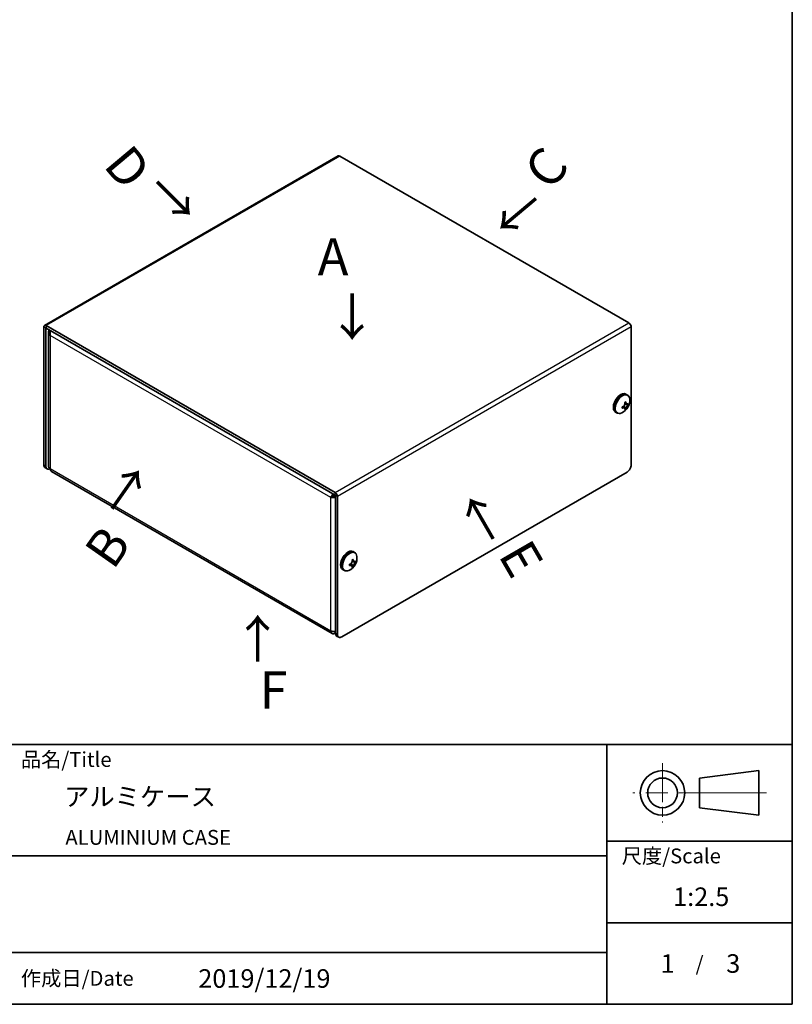
# Model space of a CAD drawing. Units: millimetres. Extents: x 36 to 2989, y 20 to 723.
# Drawn here: x 753 to 1014, y 20 to 352 of the extents above; entities that cross this region are included whole.
import ezdxf

# ---------------------------------------------------------------- set-up
doc = ezdxf.new("R2010")
doc.units = ezdxf.units.MM
doc.header["$LTSCALE"] = 2.5
doc.linetypes.add('CHAIN', pattern=[0.3543, 0.2362, -0.0295, 0.0591, -0.0295])
for name, color, linetype, lineweight in [('Border (ISO)', 7, 'Continuous', 35), ('Symbol (ISO)', 7, 'Continuous', 18), ('Title (ISO)', 7, 'Continuous', 35), ('Visible (ISO)', 7, 'Continuous', 35), ('Visible Narrow (ISO)', 7, 'Continuous', 25)]:
    doc.layers.add(name, color=color, linetype=linetype, lineweight=lineweight)
doc.layers.add('Hatch (ISO)', color=1, linetype='Continuous', lineweight=18, true_color=0xff0000)
doc.styles.add('Note Text (TK)', font='txt')
doc.styles.add('文字スタイル67', font='arial.ttf')

# ---------------------------------------------------------------- blocks, each defined once
blk = doc.blocks.new('図面枠 tk図枠')
at = {"layer": 'Border (ISO)'}
for p in [(405.5, 289), (14.5, 8)]:
    blk.add_line(p, (405.5, 8), dxfattribs=at)
blk = doc.blocks.new('表題欄 tk表題欄')
at = {"layer": 'Hatch (ISO)'}
h = blk.add_hatch(color=256, dxfattribs=at)
edge = h.paths.add_edge_path(flags=0)
edge.add_arc((95.58, 236.3), 0.596, 270, 360)
edge.add_line((96.17, 236.3), (96.17, 239.71))
edge.add_arc((95.58, 239.71), 0.596, 0, 90)
edge.add_line((95.58, 240.31), (79.14, 240.31))
edge.add_arc((79.14, 239.71), 0.596, 90, 180)
edge.add_line((78.54, 239.71), (78.54, 236.3))
edge.add_arc((79.14, 236.3), 0.596, 180, 270)
edge.add_line((79.14, 235.7), (95.58, 235.7))
edge = h.paths.add_edge_path()
edge.add_line((77.84, 239.96), (77.84, 236.05))
edge.add_arc((78.54, 236.05), 0.702, 180, 270)
edge.add_line((78.54, 235.35), (96.17, 235.35))
edge.add_arc((96.17, 236.05), 0.702, 270, 360)
edge.add_line((96.87, 236.05), (96.87, 239.96))
edge.add_arc((96.17, 239.96), 0.702, 0, 90)
edge.add_line((96.17, 240.66), (78.54, 240.66))
edge.add_arc((78.54, 239.96), 0.702, 90, 180)
for points in [[(79.07, 239.15), (79.07, 238.66), (79.92, 238.66), (79.92, 236.66), (80.51, 236.66), (80.51, 238.66), (81.36, 238.66), (81.36, 239.15)], [(85.68, 236.66), (84.94, 237.89), (84.42, 237.32), (84.42, 236.66), (83.9, 236.66), (83.9, 239.15), (84.42, 239.15), (84.42, 238.1), (85.39, 239.15), (86.11, 239.15), (85.32, 238.3), (86.3, 236.66)], [(92.09, 239.15), (92.09, 236.66), (92.61, 236.66), (92.61, 237.66), (93.77, 237.66), (93.77, 236.66), (94.29, 236.66), (94.29, 239.15), (93.77, 239.15), (93.77, 238.15), (92.61, 238.15), (92.61, 239.15)], [(94.84, 239.15), (94.84, 236.66), (95.36, 236.66), (95.36, 239.15)]]:
    blk.add_hatch(color=256, dxfattribs=at).paths.add_polyline_path(points)
h = blk.add_hatch(color=256, dxfattribs=at)
h.paths.add_polyline_path([(82.59, 237.71), (81.95, 237.71), (82.27, 238.58)], flags=0)
h.paths.add_polyline_path([(82.78, 237.2), (81.76, 237.2), (81.57, 236.66), (80.95, 236.66), (81.86, 239.15), (82.68, 239.15), (83.59, 236.66), (82.98, 236.66)])
h = blk.add_hatch(color=256, dxfattribs=at)
h.paths.add_polyline_path([(87.53, 237.71), (88.16, 237.71), (87.85, 238.58)], flags=0)
h.paths.add_polyline_path([(87.14, 236.66), (87.34, 237.2), (88.35, 237.2), (88.55, 236.66), (89.17, 236.66), (88.25, 239.15), (87.44, 239.15), (86.52, 236.66)])
h = blk.add_hatch(color=256, dxfattribs=at)
edge = h.paths.add_edge_path()
edge.add_arc((90.52, 237.9), 1.27, 38.5505, 336.582)
edge.add_line((91.69, 237.4), (91.17, 237.62))
edge.add_ellipse((90.52, 237.9), major_axis=(0, -0.8), ratio=0.867347, start_angle=124.651, end_angle=429.4109, ccw=False)
edge.add_line((91.09, 238.36), (91.52, 238.7))
at = {"layer": 'Title (ISO)'}
for p, q in [((74.71, 244.05), (255.71, 244.05)), ((74.71, 209.05), (74.71, 244.05)), ((149.71, 244.05), (149.71, 209.05)), ((230.71, 244.05), (230.71, 209.05)), ((255.71, 244.05), (255.71, 209.05)), ((243.21, 239.55), (251.21, 240.55)), ((251.21, 234.55), (251.21, 240.55)), ((243.21, 239.55), (243.21, 235.55)), ((243.21, 235.55), (251.21, 234.55)), ((230.71, 231.05), (255.71, 231.05)), ((74.71, 229.05), (230.71, 229.05)), ((99.71, 229.05), (99.71, 209.05)), ((124.71, 229.05), (124.71, 209.05)), ((230.71, 220.05), (255.71, 220.05)), ((149.71, 216.05), (230.71, 216.05)), ((255.71, 209.05), (74.71, 209.05))]:
    blk.add_line(p, q, dxfattribs=at)
at = {"layer": 'Title (ISO)', "color": 4, "linetype": 'CHAIN', "lineweight": 18, "ltscale": 8.88956, "true_color": 0x00ffff}
blk.add_line((238.21, 241.55), (238.21, 233.55), dxfattribs=at)
at = {"layer": 'Title (ISO)', "color": 4, "linetype": 'CHAIN', "lineweight": 18, "ltscale": 20.001633, "true_color": 0x00ffff}
blk.add_line((252.21, 237.55), (234.21, 237.55), dxfattribs=at)
at = {"layer": 'Title (ISO)'}
for radius in [3, 2]:
    blk.add_circle((238.21, 237.55), radius, dxfattribs=at)
at = {"layer": 'Title (ISO)', "color": 1, "true_color": 0xff0000, "char_height": 2, "line_spacing_factor": 1.5, "style": 'Note Text (TK)'}
for s, insert, attachment_point in [('\\fＭＳ Ｐゴシック|b0|i0;\\H2.0000;品名/Title', (151.71, 242.05), 4), ('\\fＭＳ Ｐゴシック|b0|i0;\\H2.0000;尺度/Scale', (232.71, 229.05), 4), ('\\fＭＳ Ｐゴシック|b0|i0;\\H2.0000;承認/Approved', (87.21, 227.05), 5), ('\\fＭＳ Ｐゴシック|b0|i0;\\H2.0000;検図/Checked', (112.21, 227.05), 5), ('\\fＭＳ Ｐゴシック|b0|i0;\\H2.0000;製図/Created', (137.21, 227.05), 5), ('\\fＭＳ Ｐゴシック|b0|i0;\\H2.0000;作成日/Date', (151.71, 212.55), 4)]:
    blk.add_mtext(s, dxfattribs=dict(at, insert=insert, attachment_point=attachment_point))
at = {"layer": 'Title (ISO)', "color": 7, "line_spacing_factor": 1.5, "style": 'Note Text (TK)'}
for s, insert, char_height, attachment_point in [('株式会社タカチ電機工業', (99.87, 238.05), 2.5, 4), ('\\fArial|b0|i0;\\H1.4986;TAKACHI ELECTRONICS ENCLOSURE CO., LTD.', (99.87, 232.05), 1.4986, 4), ('\\fＭＳ Ｐゴシック|b0|i0;\\H2.0000;/', (243.21, 214.55), 2, 5)]:
    blk.add_mtext(s, dxfattribs=dict(at, insert=insert, char_height=char_height, attachment_point=attachment_point))
at = {"layer": 'Title (ISO)', "color": 7}
for tag, p, height, style in [('<品名>_001', (157.54, 235.79), 2.5, 'Note Text (TK)'), ('<Title>_001', (157.71, 230.55), 2, '文字スタイル67'), ('<尺度>_001', (239.64, 222.3), 2.5, 'Note Text (TK)'), ('<ページ_No.>_001', (237.95, 213.3), 2.5, 'Note Text (TK)'), ('<総ページ数>_001', (246.8, 213.3), 2.5, 'Note Text (TK)'), ('作成日_001', (175.63, 211.28), 2.5, 'Note Text (TK)')]:
    blk.add_attdef(tag, p, '', height=height, dxfattribs=dict(at, style=style))

msp = doc.modelspace()

# ---------------------------------------------------------------- linework, layer by layer
at = {"layer": 'Visible (ISO)'}
for p, q in [((860.684, 305.8721), (761.689, 248.7173)), ((958.6733, 249.561), (861.234, 305.8176)), ((761.4612, 248.2138), (761.4612, 201.7551)), ((762.1683, 201.3469), (762.1683, 247.8055)), ((762.239, 248.6629), (859.6783, 192.4063)), ((762.239, 247.8464), (859.6783, 191.5898)), ((763.0674, 246.5928), (763.0674, 201.3349)), ((959.4511, 248.2138), (959.4511, 201.7551)), ((957.6656, 225.6069), (958.0191, 225.4028)), ((958.2364, 225.2196), (957.9941, 225.3595)), ((954.1656, 219.5447), (954.5191, 219.3406)), ((954.7864, 219.244), (954.5441, 219.3839)), ((957.6213, 220.6171), (956.9537, 221.6239)), ((957.2589, 222.1527), (958.4647, 222.078)), ((762.5825, 200.4313), (761.8754, 200.8396)), ((763.5825, 200.5304), (763.5858, 200.5323)), ((858.6783, 144.9504), (764.0674, 199.574)), ((958.0369, 199.3056), (861.8704, 143.7839)), ((858.9712, 191.1815), (858.2641, 190.7733)), ((859.749, 145.0086), (859.749, 191.4673)), ((860.4562, 144.6004), (860.4562, 191.059)), ((865.7417, 172.5346), (866.0952, 172.3305)), ((866.3125, 172.1473), (866.0702, 172.2872)), ((862.2417, 166.4724), (862.5952, 166.2683)), ((862.8625, 166.1717), (862.6202, 166.3116)), ((865.6974, 167.5448), (865.0298, 168.5517)), ((865.335, 169.0804), (866.5409, 169.0057)), ((860.1633, 144.0931), (860.8704, 143.6848))]:
    msp.add_line(p, q, dxfattribs=at)
for centre in [(954.3599, 223.4739), (862.4361, 170.4017)]:
    msp.add_arc(centre, 4.6, 294.104978, 5.895022, dxfattribs=at)
for centre, major_axis, ratio, start_param, end_param in [((861.234, 304.9195), (-0.55, 0.9526), 0.57735027, 5.49778714, 6.28318531), ((762.239, 247.7647), (-0.55, 0.9526), 0.57735027, 5.49778714, 7.06858347), ((958.6733, 248.6629), (0.55, -0.9526), 0.57735027, 0.78539816, 2.35619449), ((762.239, 247.7647), (-0.05, 0.0866), 0.57735027, 5.49778714, 7.06858347), ((955.9156, 222.5758), (-1.75, -3.0311), 0.57735027, 3.14159265, 6.28318531), ((956.2691, 222.3717), (-1.725, -2.9878), 0.57735027, 3.14159265, 6.28318531), ((956.2691, 222.3717), (-1.75, -3.0311), 0.57735027, 2.9690637, 6.45571426), ((956.5114, 222.2318), (-1.725, -2.9878), 0.57735027, 2.46824104, 6.95653692), ((955.0748, 222.0372), (3.8576, 1.9194), 0.08714143, 5.27193556, 5.38920727), ((954.1814, 223.3709), (-2.2965, 3.9777), 0.57735027, 4.23643755, 4.24711195), ((954.5385, 223.577), (2.2965, -3.9777), 0.57735027, 1.0948449, 1.10551929), ((954.3599, 223.6801), (4.5931, 0), 0.57735027, 5.80723388, 5.81790827), ((954.188, 222.5492), (4.2361, -0.7876), 0.81183313, 0.09116681, 0.20843852), ((954.3599, 223.6801), (4.5931, 0), 0.57735027, 5.17766602, 5.18834041), ((955.9616, 223.5732), (-0.2665, 4.3005), 0.08714143, 4.03557069, 4.1528424), ((954.3599, 223.2678), (-4.5931, 0), 0.57735027, 2.03607336, 2.04674776), ((955.0748, 224.0852), (2.8001, -3.2748), 0.81183313, 6.07474679, 6.19201849), ((954.1814, 223.3709), (-2.2965, 3.9777), 0.57735027, 3.60686969, 3.61754408), ((954.5385, 223.577), (2.2965, -3.9777), 0.57735027, 0.46527704, 0.47595143), ((956.2691, 222.3717), (-1.75, -3.0311), 0.57735027, 1.79688108, 1.79689104), ((954.3599, 223.2678), (-4.5931, 0), 0.57735027, 2.66564122, 2.67631562), ((762.8754, 202.5716), (-1, -1.7321), 0.57735027, 5.49778714, 6.28318531), ((763.5825, 202.1634), (-1, -1.7321), 0.57735027, 5.49778714, 7.06858347), ((765.0674, 201.3061), (-1, -1.7321), 0.57735027, 5.49778714, 6.28318531), ((958.0369, 200.9386), (-1, -1.7321), 0.57735027, 0.78539816, 2.35619449), ((859.6783, 191.5081), (-0.55, 0.9526), 0.57735027, 3.92699082, 5.49778714), ((859.6783, 191.5081), (-0.05, 0.0866), 0.57735027, 3.92699082, 5.49778714), ((863.9917, 169.5035), (-1.75, -3.0311), 0.57735027, 3.14159265, 6.28318531), ((864.3452, 169.2994), (-1.725, -2.9878), 0.57735027, 3.14159265, 6.28318531), ((864.3452, 169.2994), (-1.75, -3.0311), 0.57735027, 2.9690637, 6.45571426), ((864.5875, 169.1595), (-1.725, -2.9878), 0.57735027, 2.46824104, 6.95653692), ((863.1509, 168.9649), (3.8576, 1.9194), 0.08714143, 5.27193556, 5.38920727), ((862.2575, 170.2986), (-2.2965, 3.9777), 0.57735027, 4.23643755, 4.24711195), ((862.6146, 170.5048), (2.2965, -3.9777), 0.57735027, 1.0948449, 1.10551929), ((862.4361, 170.6078), (4.5931, 0), 0.57735027, 5.80723388, 5.81790827), ((862.2641, 169.4769), (4.2361, -0.7876), 0.81183313, 0.09116681, 0.20843852), ((862.4361, 170.6078), (4.5931, 0), 0.57735027, 5.17766602, 5.18834041), ((864.0378, 170.5009), (-0.2665, 4.3005), 0.08714143, 4.03557069, 4.1528424), ((862.4361, 170.1955), (-4.5931, 0), 0.57735027, 2.03607336, 2.04674776), ((863.1509, 171.0129), (2.8001, -3.2748), 0.81183313, 6.07474679, 6.19201849), ((862.2575, 170.2986), (-2.2965, 3.9777), 0.57735027, 3.60686969, 3.61754408), ((862.6146, 170.5048), (2.2965, -3.9777), 0.57735027, 0.46527704, 0.47595143), ((864.3452, 169.2994), (-1.75, -3.0311), 0.57735027, 1.79688108, 1.79689104), ((862.4361, 170.1955), (-4.5931, 0), 0.57735027, 2.66564122, 2.67631562), ((859.6783, 146.6824), (-1, -1.7321), 0.57735027, 5.49778714, 7.06858347), ((861.1633, 145.8251), (-1, -1.7321), 0.57735027, 5.49778714, 6.28318531), ((861.8704, 145.4169), (-1, -1.7321), 0.57735027, 5.49778714, 7.06858347)]:
    msp.add_ellipse(centre, major_axis=major_axis, ratio=ratio, start_param=start_param, end_param=end_param, dxfattribs=at)
for points, knots in [([(763.2487, 247.2664), (763.0333, 246.8495), (763.0122, 246.3821), (763.2192, 245.9622), (763.3194, 245.7589), (763.4678, 245.5673), (763.6532, 245.3969)], [0.36477857, 0.36477857, 0.36477857, 0.36477857, 1.17745307, 1.17745307, 1.17745307, 1.57079633, 1.57079633, 1.57079633, 1.57079633]), ([(957.2749, 222.7269), (957.2923, 222.654), (957.302, 222.5775), (957.3057, 222.4174), (957.2984, 222.3346), (957.2602, 222.1376), (957.2182, 222.0056), (957.0478, 221.7107), (956.9431, 221.6091), (956.8163, 221.4991), (956.7474, 221.4513), (956.6077, 221.3746), (956.5363, 221.3444), (956.4644, 221.323)], [0, 0, 0, 0, 0.02425367, 0.02425367, 0.050141639, 0.050141639, 0.085703099, 0.085703099, 0.127165475, 0.127165475, 0.168850202, 0.168850202, 0.208348032, 0.208348032, 0.208348032, 0.208348032]), ([(958.0687, 222.3154), (958.0525, 222.3193), (958.0335, 222.3234), (957.9806, 222.3341), (957.945, 222.3405), (957.7999, 222.3642), (957.6809, 222.3788), (957.4769, 222.4043), (957.3898, 222.4148), (957.3031, 222.4262)], [0, 0, 0, 0, 0.0073899291, 0.0073899291, 0.0202842107, 0.0202842107, 0.0590848032, 0.0590848032, 0.0875863198, 0.0875863198, 0.0875863198, 0.0875863198]), ([(958.4425, 222.4651), (958.4054, 222.4235), (958.3655, 222.3895), (958.2813, 222.3369), (958.2363, 222.319), (958.1442, 222.3034), (958.0669, 222.3007), (957.8989, 222.3973), (957.8375, 222.4689), (957.755, 222.5967), (957.7239, 222.6578), (957.6713, 222.7901), (957.6495, 222.8599), (957.632, 222.933)], [0, 0, 0, 0, 0.024326161, 0.024326161, 0.0500119, 0.0500119, 0.076589111, 0.076589111, 0.099663191, 0.099663191, 0.116461181, 0.116461181, 0.1321878, 0.1321878, 0.1321878, 0.1321878]), ([(956.4644, 220.9107), (956.5365, 220.9322), (956.6079, 220.9479), (956.7479, 220.9682), (956.817, 220.9723), (956.9466, 220.9662), (957.0496, 220.9541), (957.2177, 220.8574), (957.2598, 220.797), (957.2983, 220.6946), (957.3057, 220.6472), (957.3021, 220.5473), (957.2924, 220.4958), (957.2749, 220.4428)], [0, 0, 0, 0, 0.024326161, 0.024326161, 0.0500119, 0.0500119, 0.076589111, 0.076589111, 0.099663191, 0.099663191, 0.116461181, 0.116461181, 0.1321878, 0.1321878, 0.1321878, 0.1321878]), ([(956.7382, 221.4489), (956.8099, 221.3561), (956.8804, 221.262), (956.9957, 221.1104), (957.0407, 221.0517), (957.1303, 220.9397), (957.1784, 220.883), (957.2173, 220.8419)], [0.0831271302, 0.0831271302, 0.0831271302, 0.0831271302, 0.1214426345, 0.1214426345, 0.1458344613, 0.1458344613, 0.1706864257, 0.1706864257, 0.1706864257, 0.1706864257]), ([(957.632, 220.6489), (957.6495, 220.7019), (957.6716, 220.7607), (957.7239, 220.8882), (957.7549, 220.9581), (957.825, 221.1049), (957.887, 221.2299), (958.0548, 221.5207), (958.1281, 221.634), (958.2361, 221.7915), (958.2809, 221.8533), (958.3656, 221.963), (958.4053, 222.0111), (958.4425, 222.0528)], [0, 0, 0, 0, 0.024326161, 0.024326161, 0.0500119, 0.0500119, 0.076589111, 0.076589111, 0.099663191, 0.099663191, 0.116461181, 0.116461181, 0.1321878, 0.1321878, 0.1321878, 0.1321878]), ([(859.0101, 191.9742), (858.8238, 191.7806), (858.6622, 191.5729), (858.5367, 191.3665), (858.4108, 191.1594), (858.319, 190.9557), (858.2641, 190.7733)], [0.785398163, 0.785398163, 0.785398163, 0.785398163, 1.177453067, 1.177453067, 1.177453067, 1.570796327, 1.570796327, 1.570796327, 1.570796327]), ([(865.351, 169.6546), (865.3684, 169.5817), (865.3782, 169.5052), (865.3818, 169.3452), (865.3745, 169.2623), (865.3363, 169.0653), (865.2943, 168.9333), (865.1239, 168.6385), (865.0192, 168.5368), (864.8924, 168.4268), (864.8235, 168.3791), (864.6838, 168.3024), (864.6125, 168.2722), (864.5405, 168.2508)], [0, 0, 0, 0, 0.02425367, 0.02425367, 0.050141639, 0.050141639, 0.085703099, 0.085703099, 0.127165475, 0.127165475, 0.168850202, 0.168850202, 0.208348032, 0.208348032, 0.208348032, 0.208348032]), ([(866.1448, 169.2432), (866.1286, 169.247), (866.1096, 169.2511), (866.0567, 169.2618), (866.0211, 169.2683), (865.876, 169.2919), (865.757, 169.3066), (865.553, 169.3321), (865.4659, 169.3425), (865.3792, 169.354)], [0, 0, 0, 0, 0.0073899291, 0.0073899291, 0.0202842107, 0.0202842107, 0.0590848032, 0.0590848032, 0.0875863198, 0.0875863198, 0.0875863198, 0.0875863198]), ([(866.5186, 169.3928), (866.4815, 169.3512), (866.4417, 169.3172), (866.3574, 169.2646), (866.3124, 169.2467), (866.2203, 169.2311), (866.143, 169.2284), (865.9751, 169.325), (865.9136, 169.3966), (865.8312, 169.5244), (865.8001, 169.5855), (865.7474, 169.7179), (865.7256, 169.7876), (865.7081, 169.8608)], [0, 0, 0, 0, 0.024326161, 0.024326161, 0.0500119, 0.0500119, 0.076589111, 0.076589111, 0.099663191, 0.099663191, 0.116461181, 0.116461181, 0.1321878, 0.1321878, 0.1321878, 0.1321878]), ([(864.5405, 167.8384), (864.6126, 167.8599), (864.684, 167.8756), (864.8241, 167.896), (864.8931, 167.9001), (865.0227, 167.8939), (865.1257, 167.8818), (865.2938, 167.7851), (865.3359, 167.7247), (865.3744, 167.6223), (865.3818, 167.5749), (865.3782, 167.475), (865.3685, 167.4235), (865.351, 167.3705)], [0, 0, 0, 0, 0.024326161, 0.024326161, 0.0500119, 0.0500119, 0.076589111, 0.076589111, 0.099663191, 0.099663191, 0.116461181, 0.116461181, 0.1321878, 0.1321878, 0.1321878, 0.1321878]), ([(864.8143, 168.3766), (864.886, 168.2838), (864.9565, 168.1897), (865.0718, 168.0381), (865.1168, 167.9794), (865.2064, 167.8674), (865.2545, 167.8108), (865.2934, 167.7696)], [0.0831271302, 0.0831271302, 0.0831271302, 0.0831271302, 0.1214426345, 0.1214426345, 0.1458344613, 0.1458344613, 0.1706864257, 0.1706864257, 0.1706864257, 0.1706864257]), ([(865.7081, 167.5766), (865.7256, 167.6296), (865.7477, 167.6884), (865.8001, 167.8159), (865.8311, 167.8858), (865.9012, 168.0326), (865.9631, 168.1576), (866.1309, 168.4484), (866.2043, 168.5617), (866.3123, 168.7193), (866.357, 168.781), (866.4417, 168.8907), (866.4815, 168.9389), (866.5186, 168.9805)], [0, 0, 0, 0, 0.024326161, 0.024326161, 0.0500119, 0.0500119, 0.076589111, 0.076589111, 0.099663191, 0.099663191, 0.116461181, 0.116461181, 0.1321878, 0.1321878, 0.1321878, 0.1321878]), ([(859.7477, 145.5634), (859.4635, 145.551), (859.1775, 145.5722), (858.9142, 145.6298), (858.6718, 145.6828), (858.4495, 145.7637), (858.2641, 145.8659)], [0.750035454, 0.750035454, 0.750035454, 0.750035454, 1.177453067, 1.177453067, 1.177453067, 1.570796327, 1.570796327, 1.570796327, 1.570796327])]:
    msp.add_open_spline(points, degree=3, knots=knots, dxfattribs=at)
for points in [[(763.6532, 245.3969), (763.5437, 245.8876), (763.5942, 246.4622), (763.7433, 246.9793)], [(763.6532, 200.4896), (763.283, 200.713), (763.0801, 201.0244), (763.0751, 201.3356)], [(858.2641, 190.7733), (858.651, 190.682), (859.2045, 190.6963), (859.7501, 190.8362)], [(858.9712, 191.1815), (859.0807, 191.332), (859.2726, 191.5231), (859.5119, 191.6866)], [(858.9712, 191.1815), (859.173, 191.2029), (859.4655, 191.2849), (859.7495, 191.4325)], [(859.6783, 145.0495), (859.6783, 145.2185), (859.6783, 145.3876), (859.6783, 145.5566)], [(859.6783, 145.0495), (859.7019, 145.0364), (859.7255, 145.0242), (859.749, 145.0126)]]:
    msp.add_open_spline(points, degree=3, dxfattribs=at)
at = {"layer": 'Visible Narrow (ISO)'}
for p, q in [((861.234, 305.8176), (762.239, 248.6629)), ((859.6783, 192.4063), (958.6733, 249.561)), ((762.1683, 247.8055), (761.4612, 248.2138)), ((762.239, 247.8464), (762.1683, 247.8055)), ((762.239, 248.6629), (762.239, 247.8464)), ((959.4511, 248.2138), (860.4562, 191.059)), ((763.6532, 245.3969), (763.6532, 200.4896)), ((858.2641, 190.7733), (763.6532, 245.3969)), ((762.1683, 201.3469), (761.4612, 201.7551)), ((763.6532, 200.4896), (858.2641, 145.8659)), ((858.2641, 145.8659), (858.2641, 190.7733)), ((859.6783, 191.5898), (859.6783, 192.4063)), ((860.4562, 191.059), (859.749, 191.4673)), ((860.4562, 144.6004), (859.749, 145.0086))]:
    msp.add_line(p, q, dxfattribs=at)
for points in [[(957.632, 222.933), (957.5958, 222.9347), (957.5614, 222.9309), (957.5285, 222.9234)], [(956.4213, 221.0053), (956.4318, 220.9715), (956.4458, 220.9398), (956.4644, 220.9107)], [(865.7081, 169.8608), (865.6719, 169.8624), (865.6375, 169.8586), (865.6046, 169.8511)], [(864.4974, 167.933), (864.5079, 167.8992), (864.5219, 167.8675), (864.5405, 167.8384)]]:
    msp.add_open_spline(points, degree=3, dxfattribs=at)
for points, knots in [([(956.9985, 221.6725), (957.0587, 221.5713), (957.1189, 221.4637), (957.1791, 221.356), (957.2546, 221.221), (957.3301, 221.086), (957.4055, 220.9639), (957.481, 220.8418), (957.5565, 220.7326), (957.632, 220.6489)], [-0.0550252912, -0.0550252912, -0.0550252912, -0.0550252912, -0.0294886413, -0.0294886413, -0.0294886413, 0.0025372465, 0.0025372465, 0.0025372465, 0.0345631342, 0.0345631342, 0.0345631342, 0.0345631342]), ([(958.4425, 222.0528), (958.3203, 222.0789), (958.1875, 222.0874), (958.0565, 222.0912), (957.974, 222.0935), (957.8916, 222.0937), (957.8094, 222.093), (957.7402, 222.0924), (957.672, 222.0914), (957.6037, 222.0906), (957.4849, 222.0891), (957.3645, 222.0872), (957.2389, 222.0891)], [0, 0, 0, 0, 0.039091319, 0.039091319, 0.039091319, 0.063712203, 0.063712203, 0.063712203, 0.084419826, 0.084419826, 0.084419826, 0.120443484, 0.120443484, 0.120443484, 0.120443484]), ([(865.0746, 168.6002), (865.1348, 168.499), (865.195, 168.3914), (865.2552, 168.2837), (865.3307, 168.1487), (865.4062, 168.0137), (865.4817, 167.8916), (865.5572, 167.7695), (865.6326, 167.6603), (865.7081, 167.5766)], [-0.0550252912, -0.0550252912, -0.0550252912, -0.0550252912, -0.0294886413, -0.0294886413, -0.0294886413, 0.0025372465, 0.0025372465, 0.0025372465, 0.0345631342, 0.0345631342, 0.0345631342, 0.0345631342]), ([(866.5186, 168.9805), (866.3964, 169.0066), (866.2636, 169.0152), (866.1326, 169.0189), (866.0501, 169.0213), (865.9678, 169.0214), (865.8855, 169.0207), (865.8163, 169.0201), (865.7482, 169.0192), (865.6798, 169.0183), (865.561, 169.0168), (865.4406, 169.0149), (865.315, 169.0169)], [0, 0, 0, 0, 0.039091319, 0.039091319, 0.039091319, 0.063712203, 0.063712203, 0.063712203, 0.084419826, 0.084419826, 0.084419826, 0.120443484, 0.120443484, 0.120443484, 0.120443484])]:
    msp.add_open_spline(points, degree=3, knots=knots, dxfattribs=at)

# ---------------------------------------------------------------- block references
at = {"xscale": 2.5, "yscale": 2.5, "zscale": 2.5}
msp.add_blockref('図面枠 tk図枠', (0, 0), dxfattribs=at)
msp.add_blockref('表題欄 tk表題欄', (374.4779, -502.6318), dxfattribs=at).add_auto_attribs({'<品名>_001': 'アルミケース', '<尺度>_001': '1:2.5', '作成日_001': '2019/12/19', '<Title>_001': 'ALUMINIUM CASE', '<ページ_No.>_001': '1', '<総ページ数>_001': '3'})

# ---------------------------------------------------------------- texts
at = {"layer": 'Symbol (ISO)', "color": 7, "char_height": 12.5, "attachment_point": 4, "line_spacing_factor": 1.5, "style": 'Note Text (TK)'}
for s, insert, width, rotation in [('{\\fArial|b1|i0;\\H12.5000;D}', (786.002, 306.5488), 12.836849, 310), ('{\\fArial|b1|i0;\\H12.5000;C}', (927.2839, 297.7371), 12.836849, 50), ('{\\fＭＳ Ｐゴシック|b0|i0;\\H12.5000;↓}', (799.3292, 285.4236), 18.546343, 45), ('{\\fＭＳ Ｐゴシック|b0|i0;\\H12.5000;↓}', (915.6802, 292.8401), 18.546343, 310), ('{\\fＭＳ Ｐゴシック|b0|i0;\\H12.5000;↓}', (796.0959, 188.6984), 18.546343, 145), ('{\\fＭＳ Ｐゴシック|b0|i0;\\H12.5000;↓}', (916.2849, 188.0689), 18.546343, 210), ('{\\fArial|b1|i0;\\H12.5000;B}', (779.7077, 169.5573), 12.836849, 55), ('{\\fArial|b1|i0;\\H12.5000;E}', (919.8504, 174.5064), 12.836849, 300), ('{\\fＭＳ Ｐゴシック|b0|i0;\\H12.5000;↓}', (842.0867, 143.5676), 18.546343, 180)]:
    msp.add_mtext(s, dxfattribs=dict(at, insert=insert, width=width, rotation=rotation))
for s, insert, width in [('{\\fArial|b1|i0;\\H12.5000;A}', (853.7854, 271.8675), 12.836849), ('{\\fＭＳ Ｐゴシック|b0|i0;\\H12.5000;↓}', (856.8692, 251.5002), 18.546343), ('{\\fArial|b1|i0;\\H12.5000;F}', (834.1897, 125.897), 12.836849)]:
    msp.add_mtext(s, dxfattribs=dict(at, insert=insert, width=width))

doc.saveas('drawing.dxf')
